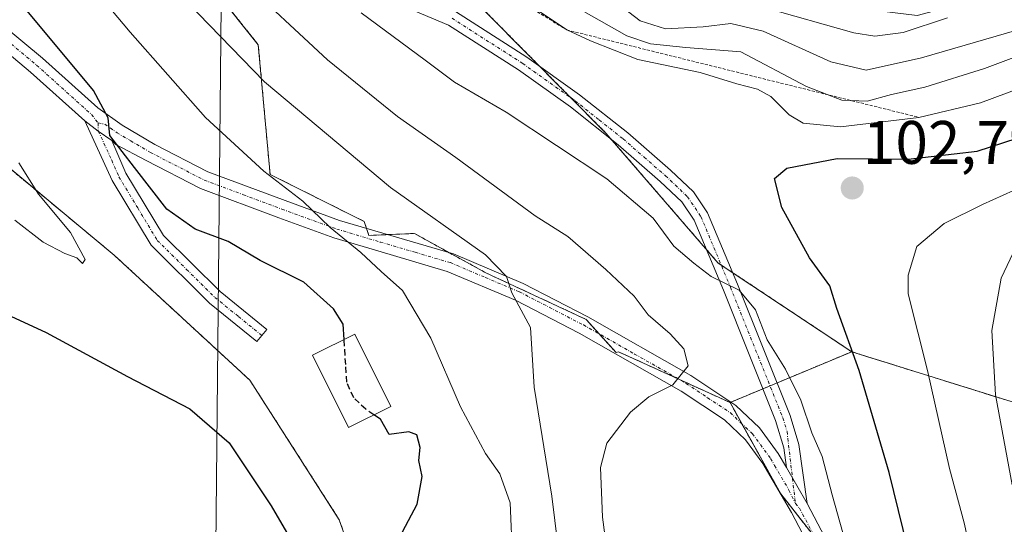
# Model space of a CAD drawing. Units: metres. Extents: x 606525 to 609976, y 4787104 to 4789471.
# Drawn here: x 607949 to 608110, y 4788107 to 4788189 of the extents above; entities that cross this region are included whole.
import ezdxf
from ezdxf.enums import TextEntityAlignment as Align

# ---------------------------------------------------------------- set-up
doc = ezdxf.new("R2010")
doc.units = ezdxf.units.M
doc.header["$MEASUREMENT"] = 0
for name, pattern in [('TRAZO_Y_PUNTO', [1, 0.5, -0.25, 0, -0.25]), ('TRAZOS', [0.75, 0.5, -0.25]), ('TRAZOSX2', [1.5, 1, -0.5])]:
    doc.linetypes.add(name, pattern=pattern)
for name, color, linetype, lineweight in [('Arbolado forestal', 92, 'TRAZOS', 0), ('Arbolado forestal CxS', 92, 'Continuous', 0), ('Camino', 19, 'Continuous', 0), ('Camino Cxs', 19, 'Continuous', 0), ('Camino eje', 39, 'TRAZO_Y_PUNTO', 13), ('Carátula', 7, 'Continuous', 5), ('Curva de nivel maestra', 36, 'Continuous', 30), ('Curva de nivel maestra oculto', 36, 'TRAZOSX2', 30), ('Curva de nivel normal', 36, 'Continuous', 0), ('Edificación', 1, 'Continuous', 13), ('Edificación Cxs', 1, 'Continuous', 13), ('Escarpado lineal', 39, 'TRAZOS', 0), ('Pastizal CxS', 92, 'Continuous', 0), ('Punto de cota en terreno', 7, 'Continuous', 0), ('Rótulo de punto de cota en terreno', 19, 'Continuous', 0), ('Tendido', 6, 'Continuous', 0)]:
    doc.layers.add(name, color=color, linetype=linetype, lineweight=lineweight)
doc.styles.add('Arial', font='txt', dxfattribs={"height": 0.2})

# ---------------------------------------------------------------- blocks, each defined once
blk = doc.blocks.new('*U159')
at = {"layer": 'Arbolado forestal CxS', "color": 92, "linetype": 'Continuous', "lineweight": 0}
blk.add_polyline3d([(608113.09, 4788126.19, 111.8), (608085.29, 4788134.88, 99.52), (608063.48, 4788149.36, 95.22), (608045.13, 4788170.57, 97.43), (608019.19, 4788196.73, 96.21), (608004.11, 4788214.31, 85.62), (608017.37, 4788213.63, 73.62), (608044.5, 4788197.34, 79.73), (608062.36, 4788193.88, 76.51), (608096, 4788189.77, 76.49), (608127.8, 4788198.27, 79.27)], dxfattribs=at)
blk = doc.blocks.new('*U253')
at = {"layer": 'Curva de nivel normal', "color": 36, "linetype": 'Continuous', "lineweight": 0}
blk.add_polyline3d([(608111.66, 4788151, 110), (608109.73, 4788146.87, 110), (608108.17, 4788138.34, 110), (608108.81, 4788127.84, 110), (608111.49, 4788113.17, 110)], dxfattribs=at)
blk = doc.blocks.new('*U264')
at = {"layer": 'Curva de nivel normal', "color": 36, "linetype": 'Continuous', "lineweight": 0}
for points in [[(608046.1, 4788096.36, 90), (608044.55, 4788107.85, 90), (608044.23, 4788116.01, 90), (608045.29, 4788119.94, 90), (608049.14, 4788124.99, 90), (608052.12, 4788127.53, 90), (608056.08, 4788129.5, 90), (608058.55, 4788132.6, 90), (608057.86, 4788135.36, 90), (608055.61, 4788137.79, 90), (608052.04, 4788140.89, 90), (608049.76, 4788143.94, 90), (608045.11, 4788148.28, 90), (608038.93, 4788153.69, 90), (608033.56, 4788157.07, 90), (608020.61, 4788166.61, 90), (608011.1, 4788173.27, 90), (607999.66, 4788182.51, 90), (607984.98, 4788196.17, 90), (607968.25, 4788214.81, 90), (607953.5, 4788232.02, 90), (607940.47, 4788244.32, 90)], [(608041.13, 4788190.64, 90), (608048.56, 4788186.44, 90), (608052.43, 4788185.13, 90), (608058.21, 4788184.54, 90), (608067.15, 4788183.82, 90), (608077.91, 4788178.18, 90), (608083.67, 4788175.92, 90), (608087.84, 4788175.76, 90), (608091.77, 4788176.86, 90), (608097.24, 4788178.06, 90), (608106.99, 4788181.11, 90), (608115.98, 4788184.51, 90)]]:
    blk.add_polyline3d(points, dxfattribs=at)
blk = doc.blocks.new('*U275')
at = {"layer": 'Curva de nivel maestra', "color": 36, "linetype": 'Continuous', "lineweight": 30}
blk.add_polyline3d([(608096, 4788096.56, 100), (608091.43, 4788115.17, 100), (608086.51, 4788131.84, 100), (608082.87, 4788141.92, 100), (608081.73, 4788145.62, 100), (608078.41, 4788150.21, 100), (608073.86, 4788158.42, 100), (608072.7, 4788163.17, 100), (608074.71, 4788164.84, 100), (608082.91, 4788166.44, 100), (608094.53, 4788166.33, 100), (608105.79, 4788167.61, 100), (608116.68, 4788171.18, 100)], dxfattribs=at)
blk = doc.blocks.new('5PATER')
at = {"layer": 'Carátula', "linetype": 'Continuous', "lineweight": 5}
h = blk.add_hatch(color=250, dxfattribs=at)
edge = h.paths.add_edge_path()
edge.add_ellipse((0, 0.01), major_axis=(-1.33, -1.34), ratio=0.999422, start_angle=0, end_angle=360)

msp = doc.modelspace()

# ---------------------------------------------------------------- linework, layer by layer
at = {"layer": 'Arbolado forestal', "color": 92, "linetype": 'TRAZOS', "lineweight": 0}
for points in [[(607934.44, 4788252.36, 90.98), (607988.33, 4788185, 86.79), (607990.26, 4788163.83, 79.78), (608005.65, 4788156.13, 81.67), (608006.03, 4788155.01, 81.39), (608006.41, 4788153.87, 81.08), (608009.45, 4788154, 81.75), (608013.84, 4788154.18, 82.83), (608019.59, 4788151.02, 83.73), (608025.53, 4788147.75, 84.18), (608041.89, 4788140.16, 87.22), (608044.04, 4788137.78, 87.66), (608046.79, 4788134.75, 88.36), (608047.19, 4788134.87, 88.41), (608057.02, 4788130.41, 89.82), (608059.54, 4788129.26, 90.21), (608065.41, 4788126.59, 91.23)], [(608001.9, 4788084.41, 76.64), (608006.78, 4788088.74, 74.64), (608005.08, 4788097.5, 74.61), (608001.57, 4788107.44, 74.29), (607986.96, 4788130.22, 73.23), (607964.76, 4788150.67, 71.38), (607940.8, 4788170.54, 68.65), (607920.35, 4788189.82, 67.48), (607906.15, 4788204.53, 68.83), (607904.43, 4788206.31, 68.83), (607903.98, 4788206.77, 68.81), (607893.94, 4788209.41, 68.04), (607881.78, 4788212.61, 67.51), (607873.5, 4788215.13, 67.12), (607868.34, 4788216.7, 66.88), (607858.74, 4788217.62, 66.55), (607855.27, 4788217.95, 66.4)], [(608085.28, 4788134.88, 99.52), (608065.83, 4788147.8, 95.14), (608063.95, 4788149.05, 95.21), (608063.48, 4788149.36, 95.22), (608061.52, 4788151.62, 95.38), (608046.01, 4788169.55, 97.44), (608045.13, 4788170.57, 97.43), (608039.44, 4788176.3, 97.76), (608034.27, 4788181.52, 97.84), (608019.19, 4788196.73, 96.21), (608004.11, 4788214.31, 85.62)], [(608065.41, 4788126.59, 91.23), (608065.55, 4788126.65, 91.25), (608070.78, 4788128.83, 93.5), (608071.94, 4788129.31, 93.96), (608073.09, 4788129.79, 94.29), (608085.28, 4788134.88, 99.52)], [(608271.64, 4787963.84, 201.65), (608262.96, 4787985, 195.61), (608246.95, 4788022.79, 179.54), (608231.11, 4788052.33, 169.22), (608217.86, 4788079.38, 160.93), (608202.12, 4788103.84, 157.89), (608179.57, 4788119.27, 149), (608148.33, 4788124.99, 131.41), (608127.97, 4788126.49, 119.72), (608113.09, 4788126.19, 111.8), (608085.28, 4788134.88, 99.52)], [(608096.82, 4788074.5, 97.44), (608094.55, 4788077.1, 97.17), (608094, 4788077.73, 97.07), (608092.58, 4788081.35, 96.64), (608087.7, 4788093.82, 95.55), (608084.34, 4788098.1, 94.49), (608079.25, 4788104.6, 93.73), (608073.69, 4788111.69, 93.13), (608067.33, 4788123.13, 91.54), (608065.41, 4788126.59, 91.23)]]:
    msp.add_polyline3d(points, dxfattribs=at)
at = {"layer": 'Arbolado forestal CxS', "color": 92, "linetype": 'Continuous', "lineweight": 0}
for points in [[(607987.25, 4788320.06, 56.57), (607991.93, 4788295.29, 51.96), (607994.61, 4788276.55, 51.72), (607995.28, 4788255.13, 56.1), (607993.27, 4788239.74, 69.6), (608000.64, 4788227.02, 78.27), (608004.11, 4788214.31, 85.62), (608019.19, 4788196.73, 96.21), (608045.13, 4788170.57, 97.43), (608063.48, 4788149.36, 95.22), (608085.29, 4788134.88, 99.52), (608065.41, 4788126.59, 91.23), (608059.54, 4788129.26, 90.21), (608047.19, 4788134.87, 88.41), (608046.79, 4788134.75, 88.36), (608041.89, 4788140.16, 87.22), (608025.53, 4788147.75, 84.18), (608013.84, 4788154.18, 82.83), (608006.42, 4788153.87, 81.08), (608005.65, 4788156.13, 81.67), (607990.26, 4788163.83, 79.78), (607988.33, 4788185, 86.79), (607934.44, 4788252.36, 90.98)], [(607855.27, 4788217.95, 66.4), (607868.34, 4788216.7, 66.88), (607881.78, 4788212.61, 67.51), (607903.99, 4788206.77, 68.81), (607920.35, 4788189.82, 67.48), (607940.8, 4788170.54, 68.65), (607964.76, 4788150.67, 71.38), (607986.96, 4788130.22, 73.23), (608001.57, 4788107.43, 74.29), (608005.08, 4788097.5, 74.61), (608006.78, 4788088.74, 74.64), (608001.9, 4788084.41, 76.64), (608001.9, 4788084.41, 76.64), (607998.01, 4788080.95, 78.58), (607999.94, 4788055.93, 82.63), (608003.79, 4788005.89, 85.46), (608015.34, 4787988.57, 88.7), (608023.04, 4787971.25, 92.14), (608033.66, 4787951.86, 94.61)], [(608119.19, 4788041.34, 109.09), (608108.69, 4788060.93, 103.2), (608096.82, 4788074.5, 97.44), (608094, 4788077.73, 97.07), (608087.7, 4788093.82, 95.55), (608073.69, 4788111.69, 93.13), (608065.41, 4788126.59, 91.23), (608085.29, 4788134.88, 99.52), (608113.09, 4788126.19, 111.8)]]:
    msp.add_polyline3d(points, dxfattribs=at)
at = {"layer": 'Camino', "color": 19, "linetype": 'Continuous', "lineweight": 0}
for points in [[(607905.92, 4788309.57, 107.28), (607915.54, 4788296.16, 105.03), (607930.98, 4788280.11, 102.19), (607943.15, 4788262.97, 98.84), (607949.64, 4788255.29, 96.98), (607954.42, 4788249.95, 96.02), (607959.5, 4788244.46, 94.96), (607971.95, 4788231.06, 94.96), (607979.33, 4788220.97, 95.76), (607982.32, 4788217.79, 96.29), (607993.13, 4788208.07, 96.71), (608006.53, 4788197.02, 96.73), (608011.28, 4788194.31, 97.27), (608020.57, 4788190.43, 97.88), (608032.23, 4788182.97, 98.01), (608040.84, 4788176.84, 97.98), (608048.73, 4788170.59, 98), (608055.7, 4788164.54, 96.8), (608059.43, 4788160.99, 96.24), (608061.75, 4788157.54, 95.86), (608066.63, 4788145.89, 95.02), (608075.22, 4788124.49, 93.63), (608076.66, 4788119.76, 93.46), (608078.03, 4788110.13, 93.78)], [(608074.63, 4788115.96, 93.06), (608074.22, 4788119.19, 92.93), (608072.86, 4788123.66, 92.7), (608064.32, 4788144.94, 94.59), (608059.54, 4788156.35, 95.84), (608057.51, 4788159.37, 96.31), (608054.02, 4788162.69, 96.52), (608047.13, 4788168.66, 97.44), (608039.34, 4788174.84, 97.48), (608030.83, 4788180.9, 97.56), (608019.4, 4788188.21, 97.55), (608010.18, 4788192.07, 96.87), (608005.1, 4788194.96, 96.34), (607991.5, 4788206.17, 96.01), (607980.57, 4788216, 95.7), (607977.4, 4788219.37, 95.41), (607970.02, 4788229.47, 94.71), (607957.67, 4788242.76, 94.72), (607952.57, 4788248.27, 95.67), (607947.75, 4788253.65, 96.27), (607941.17, 4788261.44, 97.68), (607929.05, 4788278.51, 101.18), (607913.61, 4788294.55, 104.03), (607903.88, 4788308.13, 106.68)], [(607960.01, 4788172.55, 74.16), (607951.11, 4788180.54, 72.77), (607944.46, 4788186.05, 71.92), (607931.78, 4788196.02, 70.73), (607925.69, 4788200.13, 70.16), (607923.63, 4788201.2, 69.88), (607921.51, 4788201.98, 69.67), (607915.97, 4788203.04, 69.17), (607882.21, 4788208.16, 67.44), (607869.1, 4788209.89, 66.9), (607851.45, 4788213.27, 66.08)], [(607946.34, 4788188.39, 72.66), (607953.07, 4788182.81, 73.64), (607962.14, 4788174.67, 74.78), (607966.1, 4788171.86, 75.17), (607971.44, 4788168.71, 75.88), (607980.1, 4788164.27, 77.38), (607992.72, 4788159.55, 79.27), (608001.61, 4788156.33, 80.21), (608008.69, 4788154.22, 81.69), (608020.21, 4788150.84, 83.88), (608031.62, 4788146.01, 85.5), (608042.17, 4788140.57, 87.25), (608059.01, 4788131, 90.03), (608066.36, 4788126.11, 91.37), (608070.2, 4788122.48, 92.06), (608073.28, 4788118.28, 92.78), (608074.63, 4788115.96, 93.06)], [(607964.39, 4788169.34, 74.84), (607966.68, 4788164.03, 74.39), (607972.82, 4788153.85, 73.6), (607982.08, 4788144.71, 73.61), (607989.72, 4788138.5, 74.01), (607988.12, 4788136.53, 73.95), (607980.38, 4788142.81, 73.46), (607970.81, 4788152.27, 73.27), (607964.43, 4788162.84, 73.57), (607960.01, 4788172.55, 74.16)], [(607960.01, 4788172.55, 74.16), (607962.19, 4788170.91, 74.59), (607964.39, 4788169.34, 74.84)], [(607960.01, 4788172.55, 74.16), (607962.19, 4788170.91, 74.59), (607964.39, 4788169.34, 74.84)], [(608085.74, 4788088.99, 95.16), (608075.44, 4788108.63, 93.38), (608070.77, 4788116.63, 92.57), (608067.94, 4788120.49, 91.86), (608064.49, 4788123.76, 91.15), (608057.44, 4788128.44, 90.04), (608040.75, 4788137.93, 87.06), (608030.35, 4788143.29, 84.91), (608019.2, 4788148, 82.85), (608007.84, 4788151.34, 80.45), (608000.67, 4788153.48, 79.13), (607991.68, 4788156.74, 78.01), (607978.88, 4788161.52, 76.79), (607969.99, 4788166.08, 75.43), (607965.04, 4788168.73, 74.91), (607964.39, 4788169.34, 74.84)], [(608074.63, 4788115.96, 93.06), (608078.03, 4788110.13, 93.78)], [(608074.63, 4788115.96, 93.06), (608078.03, 4788110.13, 93.78)], [(608078.03, 4788110.13, 93.78), (608088.43, 4788090.31, 95.77), (608094.97, 4788076.19, 97.2), (608101.87, 4788060.13, 99.19), (608104.58, 4788053.33, 99.9), (608105.77, 4788048.3, 100.02), (608106.23, 4788042.05, 100.95), (608106.69, 4788032.34, 102.89), (608106.09, 4788026.83, 102.94), (608104.51, 4788016.84, 104.08), (608102.62, 4788010.35, 104.19), (608099.29, 4788000.97, 105.19), (608097.22, 4787995.39, 105.49), (608093.18, 4787986.31, 106.21), (608092.52, 4787983.92, 106.26), (608092.29, 4787976.25, 106.64), (608091.71, 4787967.73, 106.96), (608091.72, 4787952.4, 107.44)]]:
    msp.add_polyline3d(points, dxfattribs=at)
at = {"layer": 'Camino Cxs', "color": 19, "linetype": 'Continuous', "lineweight": 0}
for points in [[(608020.57, 4788190.43, 97.88), (608032.23, 4788182.97, 98.01), (608040.84, 4788176.84, 97.98), (608048.73, 4788170.59, 98), (608055.7, 4788164.54, 96.8), (608059.43, 4788160.99, 96.24), (608061.75, 4788157.54, 95.86), (608066.63, 4788145.89, 95.02), (608075.22, 4788124.49, 93.63), (608076.66, 4788119.76, 93.46), (608078.03, 4788110.13, 93.78), (608078.03, 4788110.13, 93.78), (608074.63, 4788115.96, 93.06), (608074.22, 4788119.19, 92.93), (608072.86, 4788123.66, 92.7), (608064.32, 4788144.94, 94.59), (608059.54, 4788156.35, 95.84), (608057.51, 4788159.37, 96.31), (608054.02, 4788162.69, 96.52), (608047.13, 4788168.66, 97.44), (608039.34, 4788174.84, 97.48), (608030.83, 4788180.9, 97.56), (608019.4, 4788188.21, 97.55), (608010.18, 4788192.07, 96.87)], [(607946.34, 4788188.39, 72.66), (607953.07, 4788182.81, 73.64), (607962.14, 4788174.67, 74.78), (607966.1, 4788171.86, 75.17), (607971.44, 4788168.71, 75.88), (607980.1, 4788164.27, 77.38), (607992.72, 4788159.55, 79.27), (608001.61, 4788156.33, 80.21), (608008.69, 4788154.22, 81.69), (608020.21, 4788150.84, 83.88), (608031.62, 4788146.01, 85.5), (608042.17, 4788140.57, 87.25), (608059.01, 4788131, 90.03), (608066.36, 4788126.11, 91.37), (608070.2, 4788122.48, 92.06), (608073.28, 4788118.28, 92.78), (608074.63, 4788115.96, 93.06), (608074.63, 4788115.96, 93.06), (608078.03, 4788110.13, 93.78), (608088.43, 4788090.31, 95.77)], [(608085.74, 4788088.99, 95.16), (608075.44, 4788108.63, 93.38), (608070.77, 4788116.63, 92.57), (608067.94, 4788120.49, 91.86), (608064.49, 4788123.76, 91.15), (608057.44, 4788128.44, 90.04), (608040.75, 4788137.93, 87.06), (608030.35, 4788143.29, 84.91), (608019.2, 4788148, 82.85), (608007.84, 4788151.34, 80.45), (608000.67, 4788153.48, 79.13), (607991.68, 4788156.74, 78.01), (607978.88, 4788161.52, 76.79), (607969.99, 4788166.08, 75.43), (607965.04, 4788168.73, 74.91), (607964.39, 4788169.34, 74.84), (607962.19, 4788170.91, 74.59), (607960.01, 4788172.55, 74.16), (607951.11, 4788180.54, 72.77), (607944.46, 4788186.05, 71.92)]]:
    msp.add_polyline3d(points, dxfattribs=at)
msp.add_polyline3d([(607964.39, 4788169.34, 74.84), (607966.68, 4788164.03, 74.39), (607972.82, 4788153.85, 73.6), (607982.08, 4788144.71, 73.61), (607989.72, 4788138.5, 74.01), (607988.12, 4788136.53, 73.95), (607980.38, 4788142.81, 73.46), (607970.81, 4788152.27, 73.27), (607964.43, 4788162.84, 73.57), (607960.01, 4788172.55, 74.16), (607962.19, 4788170.91, 74.59), (607964.39, 4788169.34, 74.84)], close=True, dxfattribs=at)
at = {"layer": 'Camino eje', "color": 39, "linetype": 'TRAZO_Y_PUNTO', "lineweight": 13}
for points in [[(607848.54, 4788215.72, 65.74), (607851.78, 4788214.99, 66.13), (607860.52, 4788213.07, 66.5), (607869.34, 4788211.38, 66.94), (607875.9, 4788210.51, 67.06), (607882.42, 4788209.65, 67.47), (607899.3, 4788207.09, 68.39), (607916.22, 4788204.52, 69.41), (607918.99, 4788203.99, 69.71), (607921.91, 4788203.43, 70.02), (607924.24, 4788202.58, 70.16), (607926.46, 4788201.42, 70.4), (607929.62, 4788199.29, 70.83), (607932.67, 4788197.24, 71.08), (607945.4, 4788187.22, 72.32), (607952.09, 4788181.68, 73.21), (607961.08, 4788173.61, 74.51), (607962.16, 4788172.22, 74.64)], [(608019.99, 4788189.32, 97.79), (608031.53, 4788181.94, 97.87), (608040.09, 4788175.84, 97.77), (608044.04, 4788172.72, 97.76), (608047.93, 4788169.63, 97.67), (608051.38, 4788166.64, 97.21), (608054.86, 4788163.62, 96.69), (608058.47, 4788160.18, 96.28), (608060.65, 4788156.95, 95.85), (608065.48, 4788145.42, 94.8), (608074.04, 4788124.08, 93.18), (608074.72, 4788121.84, 93.18), (608076.1, 4788110.09, 93.4)], [(607962.16, 4788172.22, 74.64), (607963.24, 4788172.05, 74.78), (607965.25, 4788170.63, 75.01), (607967.48, 4788169.31, 75.32), (607970.72, 4788167.4, 75.66), (607979.49, 4788162.9, 77.06), (607985.89, 4788160.51, 78.02), (607992.2, 4788158.15, 78.73), (608001.14, 4788154.91, 79.68), (608008.27, 4788152.78, 81.05), (608013.95, 4788151.11, 82.03), (608019.71, 4788149.42, 83.35), (608025.41, 4788147.01, 84), (608030.99, 4788144.65, 85.24), (608041.46, 4788139.25, 87.19), (608049.81, 4788134.51, 88.82), (608058.23, 4788129.72, 90.02), (608061.75, 4788127.38, 90.59), (608065.43, 4788124.94, 91.24), (608067.15, 4788123.3, 91.5), (608069.07, 4788121.49, 91.95), (608072.03, 4788117.46, 92.67), (608072.7, 4788116.3, 92.82), (608075.04, 4788112.3, 93.24), (608076.1, 4788110.09, 93.4)], [(607962.16, 4788172.22, 74.64), (607962.19, 4788170.91, 74.59), (607964.39, 4788166.14, 74.29), (607965.56, 4788163.44, 73.99), (607968.63, 4788158.35, 73.55), (607971.82, 4788153.06, 73.44), (607976.6, 4788148.33, 73.4), (607981.23, 4788143.76, 73.54), (607985.1, 4788140.62, 73.78), (607988.92, 4788137.52, 73.99)], [(608076.1, 4788110.09, 93.4), (608076.75, 4788109.37, 93.5), (608081.91, 4788099.54, 94.18)]]:
    msp.add_polyline3d(points, dxfattribs=at)
at = {"layer": 'Curva de nivel maestra', "color": 36, "linetype": 'Continuous', "lineweight": 30}
for points in [[(608002.35, 4788136.89, 75), (608002.19, 4788139.36, 75), (608000.62, 4788141.91, 75), (607995.77, 4788146.26, 75), (607988.62, 4788149.8, 75), (607983.4, 4788152.87, 75), (607977.99, 4788154.9, 75), (607973.37, 4788158.14, 75), (607968.11, 4788164.95, 75), (607964.06, 4788170.18, 75), (607963.79, 4788173.08, 75), (607961.42, 4788177.55, 75), (607950.04, 4788191.16, 75), (607937.34, 4788206.72, 75), (607921.45, 4788222.96, 75), (607899.47, 4788241.07, 75), (607888.16, 4788248.88, 75), (607879.23, 4788255.24, 75), (607861.1, 4788267.52, 75), (607851.6, 4788273.42, 75)], [(607885.87, 4788098.5, 75), (607892.59, 4788111.17, 75), (607895.62, 4788117.84, 75), (607899.26, 4788124.44, 75), (607903.73, 4788129.24, 75), (607910.25, 4788135.92, 75), (607921.86, 4788144.18, 75), (607924.58, 4788145.33, 75), (607928.21, 4788145.65, 75), (607933.05, 4788145.61, 75), (607936.4, 4788144.82, 75), (607942.87, 4788142.99, 75), (607953.65, 4788138, 75), (607966.94, 4788130.82, 75), (607977.14, 4788125.56, 75), (607983.58, 4788120.03, 75), (607990.41, 4788109.72, 75), (607997.5, 4788097.6, 75)], [(608010.96, 4788103.73, 75), (608014.31, 4788110.02, 75), (608015.11, 4788114.52, 75), (608014.58, 4788117.12, 75), (608014.8, 4788119.25, 75), (608014.21, 4788121.32, 75), (608012.95, 4788121.82, 75), (608009.69, 4788121.38, 75), (608008.31, 4788123.85, 75), (608007.23, 4788124.58, 75)]]:
    msp.add_polyline3d(points, dxfattribs=at)
at = {"layer": 'Curva de nivel maestra oculto', "color": 36, "linetype": 'TRAZOSX2', "lineweight": 30}
msp.add_polyline3d([(608007.23, 4788124.58, 75), (608005.88, 4788125.48, 75), (608003.93, 4788127.36, 75), (608002.78, 4788129.92, 75), (608002.61, 4788132.79, 75), (608002.35, 4788136.89, 75)], dxfattribs=at)
at = {"layer": 'Curva de nivel normal', "color": 36, "linetype": 'Continuous', "lineweight": 0}
for points in [[(608029.86, 4788101.17, 80), (608029.47, 4788110.19, 80), (608027.79, 4788114.95, 80), (608025.44, 4788118.28, 80), (608021.36, 4788125.87, 80), (608016.5, 4788137.12, 80), (608011.9, 4788144.85, 80), (608008.41, 4788147.98, 80), (608005.1, 4788151.07, 80), (608000.05, 4788155.18, 80), (607995.6, 4788159.44, 80), (607989.24, 4788164.35, 80), (607979.71, 4788173.12, 80), (607967.39, 4788187.05, 80), (607946.97, 4788211.36, 80), (607928.89, 4788230.01, 80), (607912.04, 4788243.5, 80), (607882.69, 4788264.22, 80), (607857.95, 4788282.14, 80), (607819.67, 4788308.44, 80)], [(607851.51, 4788297.26, 85), (607858.61, 4788292.68, 85), (607873.2, 4788282.4, 85), (607891.94, 4788268.28, 85), (607916.12, 4788251.67, 85), (607929.79, 4788241.32, 85), (607948.54, 4788223.2, 85), (607971.3, 4788197.57, 85), (607989.34, 4788178.96, 85), (608009.94, 4788161.69, 85), (608025.44, 4788150.7, 85), (608028.88, 4788147.17, 85), (608029.78, 4788144.5, 85), (608032.79, 4788138.84, 85), (608033.42, 4788129.07, 85), (608036.28, 4788111.33, 85), (608038.23, 4788095.4, 85)], [(608121.12, 4788189.93, 85), (608096.67, 4788182.84, 85), (608087.66, 4788180.82, 85), (608081.87, 4788182.2, 85), (608070.83, 4788187.23, 85), (608065.54, 4788188.48, 85), (608061.04, 4788187.91, 85), (608054.85, 4788187.61, 85), (608050.71, 4788188.91, 85), (608039.87, 4788197.2, 85)], [(608033.28, 4788191.05, 95), (608038.73, 4788187.41, 95), (608042.59, 4788185.61, 95), (608050.33, 4788182.57, 95), (608060.52, 4788180.45, 95), (608066.54, 4788178.61, 95), (608069.92, 4788177.76, 95), (608072.06, 4788176.57, 95), (608075.05, 4788173.56, 95), (608077.38, 4788172.2, 95), (608083.48, 4788171.59, 95), (608096.27, 4788173.14, 95), (608106.34, 4788175.51, 95), (608114.85, 4788178.64, 95)], [(608070.98, 4788191.08, 80), (608085.66, 4788186.94, 80), (608089.07, 4788186.38, 80), (608093.72, 4788186.98, 80), (608100.92, 4788189.38, 80)], [(608085.23, 4788100.47, 95), (608082.08, 4788111.53, 95), (608080.45, 4788117.78, 95), (608078.78, 4788121.66, 95), (608076.98, 4788127, 95), (608074.46, 4788132.06, 95), (608071.46, 4788136.8, 95), (608069.55, 4788141.73, 95), (608066.9, 4788144.92, 95), (608062.32, 4788147.16, 95), (608059.51, 4788149.36, 95), (608056.25, 4788152.09, 95), (608052.83, 4788156.67, 95), (608045.27, 4788163.12, 95), (608028.81, 4788173.99, 95), (608020.39, 4788178.9, 95), (608015.62, 4788182.46, 95), (608005.13, 4788190.18, 95)], [(608138.74, 4788173.41, 105), (608106.66, 4788158.89, 105), (608100.41, 4788155.8, 105), (608095.96, 4788152.07, 105), (608094.51, 4788147.36, 105), (608094.52, 4788144.31, 105), (608097.65, 4788131.82, 105), (608101.29, 4788115.8, 105), (608103.65, 4788106.95, 105), (608106.79, 4788092.78, 105), (608109.4, 4788077.5, 105), (608110.79, 4788070.49, 105)], [(607948.56, 4788156.37, 70), (607953.17, 4788152.79, 70), (607956.71, 4788150.89, 70), (607958.69, 4788150.2, 70), (607959.62, 4788149.31, 70), (607960.05, 4788149.94, 70), (607957.64, 4788154.33, 70), (607952.4, 4788160.58, 70), (607949.21, 4788165.72, 70)]]:
    msp.add_polyline3d(points, dxfattribs=at)
at = {"layer": 'Edificación', "color": 1, "linetype": 'Continuous', "lineweight": 13}
msp.add_polyline3d([(608009.98, 4788125.94, 79.19), (608003.08, 4788122.52, 76.24), (607997.21, 4788134.34, 76.65), (608004.1, 4788137.76, 79.2), (608009.98, 4788125.94, 79.19)], dxfattribs=at)
at = {"layer": 'Edificación Cxs', "color": 1, "linetype": 'Continuous', "lineweight": 13}
msp.add_polyline3d([(608009.98, 4788125.94, 79.19), (608003.08, 4788122.52, 76.24), (607997.21, 4788134.34, 76.65), (608004.1, 4788137.76, 79.2), (608009.98, 4788125.94, 79.19)], close=True, dxfattribs=at)
at = {"layer": 'Escarpado lineal', "color": 39, "linetype": 'TRAZOS', "lineweight": 0}
msp.add_polyline3d([(607949.82, 4788325.16, 94.74), (607952.77, 4788315.84, 94.74), (607954.24, 4788311.19, 94.74), (607955.14, 4788308.34, 94.74), (607962, 4788286.64, 94.74), (607965.08, 4788266.93, 94.74), (607960.32, 4788249.78, 94.74), (607973.43, 4788232.96, 94.74), (607995.82, 4788220.66, 94.74), (608005.71, 4788201.7, 94.74), (608017.98, 4788200.23, 94.74), (608038.73, 4788187.41, 94.74), (608096.27, 4788173.14, 94.74)], dxfattribs=at)
at = {"layer": 'Pastizal CxS', "color": 92, "linetype": 'Continuous', "lineweight": 0}
for points in [[(607934.44, 4788252.36, 90.98), (607988.33, 4788185, 86.79), (607990.26, 4788163.83, 79.78), (608005.65, 4788156.13, 81.67), (608006.42, 4788153.87, 81.08), (608013.84, 4788154.18, 82.83), (608025.53, 4788147.75, 84.18), (608041.89, 4788140.16, 87.22), (608046.79, 4788134.75, 88.36), (608047.19, 4788134.87, 88.41), (608059.54, 4788129.26, 90.21), (608065.41, 4788126.59, 91.23), (608065.41, 4788126.59, 91.23), (608073.69, 4788111.69, 93.13), (608087.7, 4788093.82, 95.55)], [(607934.44, 4788252.36, 90.98), (607988.33, 4788185, 86.79), (607990.26, 4788163.83, 79.78), (608005.65, 4788156.13, 81.67), (608006.03, 4788155.01, 81.39), (608006.41, 4788153.87, 81.08), (608009.45, 4788154, 81.75), (608013.84, 4788154.18, 82.83), (608019.59, 4788151.02, 83.73), (608025.53, 4788147.75, 84.18), (608041.89, 4788140.16, 87.22), (608044.04, 4788137.78, 87.66), (608046.79, 4788134.75, 88.36), (608047.19, 4788134.87, 88.41), (608057.02, 4788130.41, 89.82), (608059.54, 4788129.26, 90.21), (608065.41, 4788126.59, 91.23)], [(608005.08, 4788097.5, 74.61), (608001.57, 4788107.43, 74.29), (607986.96, 4788130.22, 73.23), (607964.76, 4788150.67, 71.38), (607940.8, 4788170.54, 68.65), (607920.35, 4788189.82, 67.48), (607903.99, 4788206.77, 68.81), (607881.78, 4788212.61, 67.51), (607868.34, 4788216.7, 66.88), (607855.27, 4788217.95, 66.4)], [(608001.9, 4788084.41, 76.64), (608006.78, 4788088.74, 74.64), (608005.08, 4788097.5, 74.61), (608001.57, 4788107.44, 74.29), (607986.96, 4788130.22, 73.23), (607964.76, 4788150.67, 71.38), (607940.8, 4788170.54, 68.65), (607920.35, 4788189.82, 67.48), (607906.15, 4788204.53, 68.83), (607904.43, 4788206.31, 68.83), (607903.98, 4788206.77, 68.81), (607893.94, 4788209.41, 68.04), (607881.78, 4788212.61, 67.51), (607873.5, 4788215.13, 67.12), (607868.34, 4788216.7, 66.88), (607858.74, 4788217.62, 66.55), (607855.27, 4788217.95, 66.4)], [(608096.82, 4788074.5, 97.44), (608094.55, 4788077.1, 97.17), (608094, 4788077.73, 97.07), (608092.58, 4788081.35, 96.64), (608087.7, 4788093.82, 95.55), (608084.34, 4788098.1, 94.49), (608079.25, 4788104.6, 93.73), (608073.69, 4788111.69, 93.13), (608067.33, 4788123.13, 91.54), (608065.41, 4788126.59, 91.23)]]:
    msp.add_polyline3d(points, dxfattribs=at)
at = {"layer": 'Tendido', "color": 6, "linetype": 'Continuous', "lineweight": 0}
msp.add_polyline3d([(607714.23, 4787121.97, 148.57), (607773.42, 4787259.59, 135), (607897.46, 4787556.85, 204.34), (607976.67, 4787747.71, 128.24), (607980.07, 4787970.38, 89.92), (607982.55, 4788219.11, 96.25), (607922.12, 4788338.54, 110.76), (607862.29, 4788463.12, 104.11)], dxfattribs=at)

# ---------------------------------------------------------------- block references
at = {"layer": 'Arbolado forestal CxS', "color": 92, "linetype": 'Continuous', "lineweight": 0}
msp.add_blockref('*U159', (0, 0), dxfattribs=at)
at = {"layer": 'Curva de nivel maestra', "color": 36, "linetype": 'Continuous', "lineweight": 30}
msp.add_blockref('*U275', (0, 0), dxfattribs=at)
at = {"layer": 'Curva de nivel normal', "color": 36, "linetype": 'Continuous', "lineweight": 0}
for name in ['*U264', '*U253']:
    msp.add_blockref(name, (0, 0), dxfattribs=at)
at = {"layer": 'Punto de cota en terreno', "linetype": 'Continuous', "lineweight": 0}
msp.add_blockref('5PATER', (608085.38, 4788161.6, 102.79), dxfattribs=at)

# ---------------------------------------------------------------- texts
at = {"layer": 'Rótulo de punto de cota en terreno', "color": 19, "linetype": 'Continuous', "lineweight": 0, "style": 'Arial'}
msp.add_text('102,79', height=7, dxfattribs=at).set_placement((608087.14, 4788163.36), align=Align.BOTTOM_LEFT)

doc.saveas('drawing.dxf')
